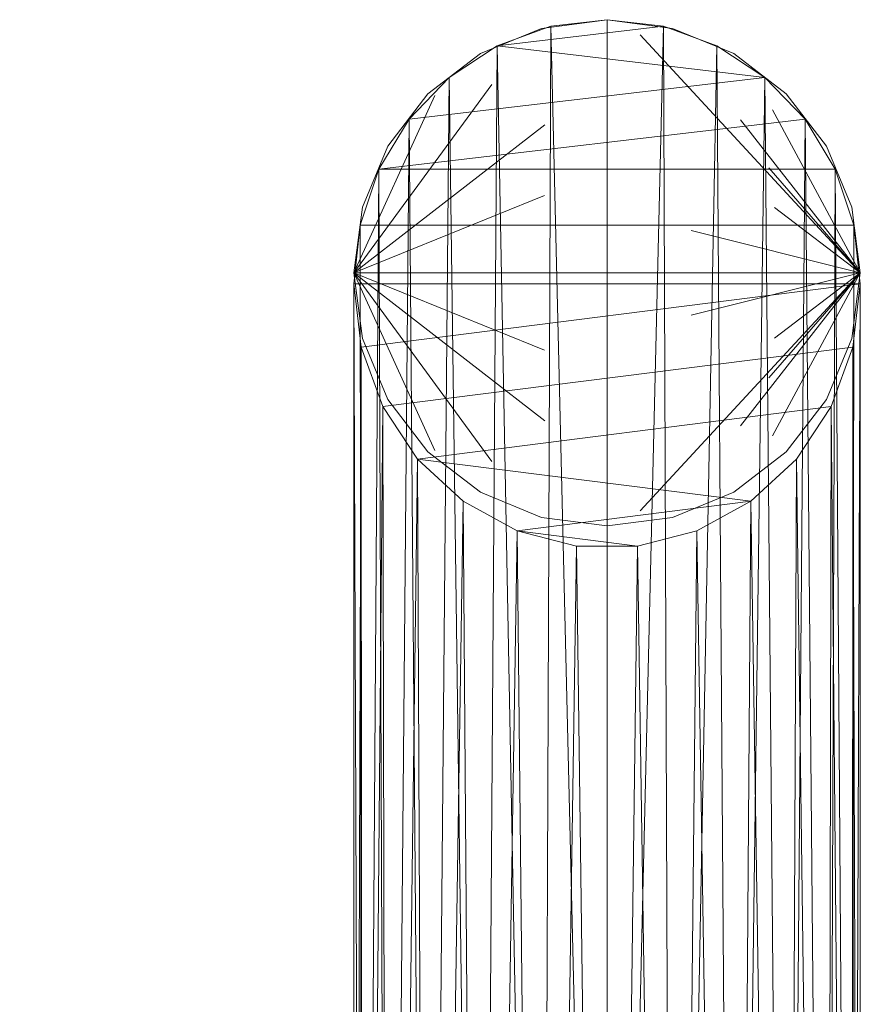
# Model space of a CAD drawing. Units: inches. Extents: x 0 to 204, y 0 to 264.
# Drawn here: x 106 to 107, y 168 to 169 of the extents above; entities that cross this region are included whole.
import ezdxf

# ---------------------------------------------------------------- set-up
doc = ezdxf.new("R2010")
doc.units = ezdxf.units.IN
doc.header["$MEASUREMENT"] = 0
doc.layers.get('0').update_dxf_attribs({"color": 10})

# ---------------------------------------------------------------- blocks, each defined once
blk = doc.blocks.new('PRONTO-1-3D')
at = {"lineweight": 18}
for points, invisible_edges in [([(10.3794, 13.56, -17.375), (10.25, 13.5771, -17.375), (10.1206, 13.56, -17.375)], 12), ([(10.25, 13.5771, -17.375), (10.3153, 13.5473, -17.532), (10.1206, 13.56, -17.375)], 3), ([(10.3794, 13.56, -17.375), (10.3153, 13.5473, -17.532), (10.25, 13.5771, -17.375)], 3), ([(10.75, 13.0771, -17.375), (10.1206, 13.56, -17.375), (9.767, 13.2065, -17.375), (9.75, 13.0771, -17.375)], 3), ([(9.8964, 13.4306, -17.375), (9.817, 13.3271, -17.375), (9.767, 13.2065, -17.375), (10.1206, 13.56, -17.375)], 12), ([(10, 13.5101, -17.375), (9.8964, 13.4306, -17.375), (10.1206, 13.56, -17.375)], 2), ([(10.1206, 13.56, -17.375), (9.9099, 13.4276, -17.4819), (10, 13.5101, -17.375)], 3), ([(10.1206, 13.56, -17.375), (10.6036, 13.4306, -17.375), (10.5, 13.5101, -17.375), (10.3794, 13.56, -17.375)], 9), ([(10.5, 13.5101, -17.375), (10.3153, 13.5473, -17.532), (10.3794, 13.56, -17.375)], 3), ([(10.3153, 13.5473, -17.532), (10.6036, 13.4306, -17.375), (10.75, 13.0771, -17.375)], 3), ([(10.3153, 13.5473, -17.532), (10.5, 13.5101, -17.375), (10.6036, 13.4306, -17.375)], 13), ([(10.5769, 13.399, -17.5738), (10.3153, 13.5473, -17.532), (10.75, 13.0771, -17.375)], 1), ([(10, 13.5101, -17.375), (9.9099, 13.4276, -17.4819), (9.8964, 13.4306, -17.375)], 3), ([(10.0223, 13.4493, -17.6191), (10.127, 13.3691, -17.7617), (9.75, 13.0771, -17.375)], 1), ([(9.75, 13.0771, -17.375), (9.9099, 13.4276, -17.4819), (10.0223, 13.4493, -17.6191)], 2), ([(9.75, 13.0771, -17.375), (9.817, 13.3271, -17.375), (9.9099, 13.4276, -17.4819)], 3), ([(9.817, 13.3271, -17.375), (9.8964, 13.4306, -17.375), (9.9099, 13.4276, -17.4819)], 14), ([(10.6036, 13.4306, -17.375), (10.75, 13.0771, -17.375), (10.733, 13.2065, -17.375), (10.683, 13.3271, -17.375)], 1), ([(10.683, 13.3271, -17.375), (10.733, 13.2065, -17.375), (10.75, 13.0771, -17.375), (10.6036, 13.4306, -17.375)], 4), ([(10.5135, 13.3792, -17.6739), (10.5769, 13.399, -17.5738), (10.75, 13.0771, -17.375)], 1), ([(9.75, 13.0771, -17.375), (10.127, 13.3691, -17.7617), (10.1267, 13.23, -17.8348)], 2), ([(10.5135, 13.3792, -17.6739), (10.75, 13.0771, -17.375), (10.5695, 13.2846, -17.6988)], 12), ([(9.817, 13.3271, -17.375), (9.75, 13.0771, -17.375), (9.767, 13.2065, -17.375)], 1), ([(10.5695, 13.2846, -17.6988), (10.75, 13.0771, -17.375), (10.5808, 13.2063, -17.7269)], 12), ([(9.75, 13.0771, -17.375), (10.1267, 13.23, -17.8348), (10.25, 13.0771, -17.875)], 2), ([(10.5808, 13.2063, -17.7269), (10.75, 13.0771, -17.375), (10.416, 13.1607, -17.8391)], 12), ([(10.416, 13.1607, -17.8391), (10.75, 13.0771, -17.375), (10.25, 13.0771, -17.875)], 12), ([(9.767, 12.9477, -17.375), (10.1206, 12.5941, -17.375), (10.75, 13.0771, -17.375), (9.75, 13.0771, -17.375)], 3), ([(9.75, 13.0771, -17.375), (10.127, 12.785, -17.7617), (10.0223, 12.7048, -17.6191)], 2), ([(9.75, 13.0771, -17.375), (10.1267, 12.9242, -17.8348), (10.127, 12.785, -17.7617)], 2), ([(10.25, 13.0771, -17.875), (10.1267, 12.9242, -17.8348), (9.75, 13.0771, -17.375)], 1), ([(9.817, 12.8271, -17.375), (9.75, 13.0771, -17.375), (9.9099, 12.7265, -17.4819)], 13), ([(9.817, 12.8271, -17.375), (9.767, 12.9477, -17.375), (9.75, 13.0771, -17.375)], 12), ([(9.75, 13.0771, -17.375), (10.0223, 12.7048, -17.6191), (9.9099, 12.7265, -17.4819)], 2), ([(10.75, 13.0771, -17.375), (10.416, 12.9934, -17.8391), (10.25, 13.0771, -17.875)], 2), ([(10.6036, 12.7235, -17.375), (10.3153, 12.6069, -17.532), (10.75, 13.0771, -17.375)], 13), ([(10.3153, 12.6069, -17.532), (10.5769, 12.7552, -17.5738), (10.75, 13.0771, -17.375)], 1), ([(10.416, 12.9934, -17.8391), (10.75, 13.0771, -17.375), (10.5808, 12.9479, -17.7269)], 12), ([(10.75, 13.0771, -17.375), (10.5769, 12.7552, -17.5738), (10.5135, 12.775, -17.6739)], 2), ([(10.5135, 12.775, -17.6739), (10.5695, 12.8695, -17.6988), (10.75, 13.0771, -17.375)], 1), ([(10.5808, 12.9479, -17.7269), (10.75, 13.0771, -17.375), (10.5695, 12.8695, -17.6988)], 12), ([(10.733, 12.9477, -17.375), (10.75, 13.0771, -17.375), (10.6036, 12.7235, -17.375), (10.683, 12.8271, -17.375)], 2), ([(10.683, 12.8271, -17.375), (10.6036, 12.7235, -17.375), (10.75, 13.0771, -17.375), (10.733, 12.9477, -17.375)], 2), ([(9.8964, 12.7235, -17.375), (9.767, 12.9477, -17.375), (9.817, 12.8271, -17.375)], 1), ([(9.8964, 12.7235, -17.375), (10, 12.6441, -17.375), (10.1206, 12.5941, -17.375), (9.767, 12.9477, -17.375)], 12), ([(9.817, 12.8271, -17.375), (9.9099, 12.7265, -17.4819), (9.8964, 12.7235, -17.375)], 3), ([(9.9099, 12.7265, -17.4819), (10, 12.6441, -17.375), (9.8964, 12.7235, -17.375)], 13), ([(10.1206, 12.5941, -17.375), (10, 12.6441, -17.375), (9.9099, 12.7265, -17.4819)], 14), ([(10.5, 12.6441, -17.375), (10.6036, 12.7235, -17.375), (10.1206, 12.5941, -17.375), (10.3794, 12.5941, -17.375)], 6), ([(10.6036, 12.7235, -17.375), (10.5, 12.6441, -17.375), (10.3153, 12.6069, -17.532)], 14), ([(10.5, 12.6441, -17.375), (10.3794, 12.5941, -17.375), (10.3153, 12.6069, -17.532)], 14), ([(10.1206, 12.5941, -17.375), (10.3153, 12.6069, -17.532), (10.25, 12.5771, -17.375)], 3), ([(10.3794, 12.5941, -17.375), (10.25, 12.5771, -17.375), (10.3153, 12.6069, -17.532)], 14), ([(10.1206, 12.5941, -17.375), (10.25, 12.5771, -17.375), (10.3794, 12.5941, -17.375)], 12)]:
    blk.add_3dface(points, dxfattribs=dict(at, invisible_edges=invisible_edges))
mesh = blk.add_polyface(dxfattribs=at)
corners = [(10.75, 13.0553, -17.375), (10.7355, 12.9304, -17.375), (10.6927, 12.8128, -17.375), (10.6243, 12.7093, -17.375), (10.534, 12.6259, -17.375), (10.4273, 12.5675, -17.375), (10.3103, 12.5374, -17.375), (10.1897, 12.5374, -17.375), (10.0727, 12.5675, -17.375), (9.966, 12.6259, -17.375), (9.8757, 12.7093, -17.375), (9.8073, 12.8128, -17.375), (9.7645, 12.9304, -17.375), (9.75, 13.0553, -17.375), (9.7625, 13.1714, -17.375), (9.7995, 13.2817, -17.375), (9.8591, 13.3806, -17.375), (9.9383, 13.4632, -17.375), (10.0331, 13.5254, -17.375), (10.1387, 13.564, -17.375), (10.25, 13.5771, -17.375), (10.3613, 13.564, -17.375), (10.4669, 13.5254, -17.375), (10.5617, 13.4632, -17.375), (10.6409, 13.3806, -17.375), (10.7005, 13.2817, -17.375), (10.7375, 13.1714, -17.375)]
mesh.append_faces([[corners[k] for k in face] for face in [(21, 18, 19, 20)]], dxfattribs={"vtx0": -1})
mesh.append_faces([[corners[k] for k in face] for face in [(25, 15, 24)]], dxfattribs={"vtx0": -1, "vtx1": -1})
mesh.append_faces([[corners[k] for k in face] for face in [(16, 23, 24, 15), (11, 1, 2, 10), (12, 0, 1, 11), (0, 12, 13)]], dxfattribs={"vtx0": -1, "vtx2": -1})
mesh.append_faces([[corners[k] for k in face] for face in [(10, 2, 3, 4), (8, 4, 5, 6), (4, 8, 9, 10)]], dxfattribs={"vtx0": -1, "vtx3": -1})
mesh.append_faces([[corners[k] for k in face] for face in [(7, 8, 6)]], dxfattribs={"vtx1": -1})
mesh.append_faces([[corners[k] for k in face] for face in [(22, 23, 18, 21), (17, 18, 23, 16)]], dxfattribs={"vtx1": -1, "vtx2": -1})
mesh.append_faces([[corners[k] for k in face] for face in [(25, 26, 14, 15), (26, 0, 13, 14)]], dxfattribs={"vtx1": -1, "vtx3": -1})
mesh = blk.add_polyface(dxfattribs=at)
corners = [(9.75, 8.414, -1.811), (9.767, 8.5381, -1.774), (9.817, 8.6536, -1.7395), (9.8964, 8.7529, -1.7099), (10, 8.829, -1.6872), (10.1206, 8.8769, -1.6729), (10.25, 8.8932, -1.6681), (10.3794, 8.8769, -1.6729), (10.5, 8.829, -1.6872), (10.6036, 8.7529, -1.7099), (10.683, 8.6536, -1.7395), (10.733, 8.5381, -1.774), (10.75, 8.414, -1.811), (10.75, 13.0553, -17.375), (10.7375, 13.1714, -17.375), (10.7005, 13.2817, -17.375), (10.6409, 13.3806, -17.375), (10.5617, 13.4632, -17.375), (10.4669, 13.5254, -17.375), (10.3613, 13.564, -17.375), (10.25, 13.5771, -17.375), (10.1387, 13.564, -17.375), (10.0331, 13.5254, -17.375), (9.9383, 13.4632, -17.375), (9.8591, 13.3806, -17.375), (9.7995, 13.2817, -17.375), (9.7625, 13.1714, -17.375), (9.75, 13.0553, -17.375)]
mesh.append_faces([[corners[k] for k in face] for face in [(13, 11, 12)]], dxfattribs={"vtx0": -1})
mesh.append_faces([[corners[k] for k in face] for face in [(2, 25, 1), (23, 4, 22), (24, 3, 23), (7, 19, 6), (8, 18, 7), (9, 17, 8)]], dxfattribs={"vtx0": -1, "vtx1": -1})
mesh.append_faces([[corners[k] for k in face] for face in [(22, 4, 5), (2, 24, 25), (6, 20, 21), (21, 5, 6), (16, 9, 10), (7, 18, 19), (8, 17, 18), (10, 15, 16), (9, 16, 17), (11, 14, 15), (11, 13, 14), (6, 19, 20)]], dxfattribs={"vtx0": -1, "vtx2": -1})
mesh.append_faces([[corners[k] for k in face] for face in [(26, 27, 1), (3, 4, 23), (2, 3, 24), (25, 26, 1), (21, 22, 5), (10, 11, 15)]], dxfattribs={"vtx1": -1, "vtx2": -1})
mesh.append_faces([[corners[k] for k in face] for face in [(27, 0, 1)]], dxfattribs={"vtx2": -1})
mesh = blk.add_polyface(dxfattribs=at)
corners = [(10.75, 8.414, -1.811), (10.733, 8.29, -1.8479), (10.683, 8.1745, -1.8824), (10.6036, 8.0752, -1.912), (10.5, 7.9991, -1.9347), (10.3794, 7.9512, -1.949), (10.25, 7.9349, -1.9538), (10.1206, 7.9512, -1.949), (10, 7.9991, -1.9347), (9.8964, 8.0752, -1.912), (9.817, 8.1745, -1.8824), (9.767, 8.29, -1.8479), (9.75, 8.414, -1.811), (9.75, 13.0553, -17.375), (9.7645, 12.9304, -17.375), (9.8073, 12.8128, -17.375), (9.8757, 12.7093, -17.375), (9.966, 12.6259, -17.375), (10.0727, 12.5675, -17.375), (10.1897, 12.5374, -17.375), (10.3103, 12.5374, -17.375), (10.4273, 12.5675, -17.375), (10.534, 12.6259, -17.375), (10.6243, 12.7093, -17.375), (10.6927, 12.8128, -17.375), (10.7355, 12.9304, -17.375), (10.75, 13.0553, -17.375)]
mesh.append_faces([[corners[k] for k in face] for face in [(24, 2, 23), (9, 17, 8), (15, 11, 14), (17, 9, 16)]], dxfattribs={"vtx0": -1, "vtx1": -1})
mesh.append_faces([[corners[k] for k in face] for face in [(16, 9, 10), (6, 19, 20)]], dxfattribs={"vtx0": -1, "vtx2": -1})
mesh.append_faces([[corners[k] for k in face] for face in [(13, 14, 12)]], dxfattribs={"vtx1": -1})
mesh.append_faces([[corners[k] for k in face] for face in [(1, 2, 24), (0, 1, 25), (4, 5, 21), (3, 4, 22), (2, 3, 23), (24, 25, 1), (20, 21, 5), (22, 23, 3), (21, 22, 4), (5, 6, 20), (7, 8, 18), (6, 7, 19), (10, 11, 15), (11, 12, 14), (18, 19, 7), (17, 18, 8), (15, 16, 10)]], dxfattribs={"vtx1": -1, "vtx2": -1})
mesh.append_faces([[corners[k] for k in face] for face in [(25, 26, 0)]], dxfattribs={"vtx2": -1})

msp = doc.modelspace()

# ---------------------------------------------------------------- linework, layer by layer
at = {"lineweight": 18, "invisible_edges": 15}
for points in [[(106.84564, 169.46969, 0.5), (107.04031, 169.45695, 0.34304), (106.6349, 169.33727, 0.39313)], [(106.84564, 169.46969, 0.5), (107.47505, 168.98673, 0.5), (107.3286, 169.34028, 0.5)], [(106.6349, 169.33727, 0.39313), (107.04031, 169.45695, 0.34304), (106.74736, 169.35896, 0.25587)], [(107.30191, 169.30865, 0.30118), (106.74736, 169.35896, 0.25587), (107.04031, 169.45695, 0.34304)], [(106.74736, 169.35896, 0.25587), (107.30191, 169.30865, 0.30118), (107.2385, 169.28884, 0.20114)], [(106.74736, 169.35896, 0.25587), (107.2385, 169.28884, 0.20114), (106.85203, 169.27878, 0.11326)], [(107.2385, 169.28884, 0.20114), (107.29455, 169.19427, 0.1762), (106.85203, 169.27878, 0.11326)], [(106.85174, 169.13963, 0.0402), (106.85203, 169.27878, 0.11326), (107.29455, 169.19427, 0.1762)], [(107.30586, 169.11595, 0.14805), (106.85174, 169.13963, 0.0402), (107.29455, 169.19427, 0.1762)], [(106.85174, 169.13963, 0.0402), (107.30586, 169.11595, 0.14805), (107.1411, 169.07036, 0.03585)], [(106.97505, 168.98673), (106.85174, 169.13963, 0.0402), (107.1411, 169.07036, 0.03585)], [(107.3286, 168.63318, 0.5), (107.47505, 168.98673, 0.5), (106.84564, 168.50377, 0.5)], [(106.85174, 168.83383, 0.0402), (106.97505, 168.98673), (107.1411, 168.9031, 0.03585)], [(107.1411, 168.9031, 0.03585), (107.30586, 168.85751, 0.14805), (106.85174, 168.83383, 0.0402)], [(107.29455, 168.77918, 0.1762), (106.85174, 168.83383, 0.0402), (107.30586, 168.85751, 0.14805)], [(106.85174, 168.83383, 0.0402), (107.29455, 168.77918, 0.1762), (106.85203, 168.69467, 0.11326)], [(107.29455, 168.77918, 0.1762), (107.2385, 168.68461, 0.20114), (106.85203, 168.69467, 0.11326)], [(107.2385, 168.68461, 0.20114), (106.74736, 168.61449, 0.25587), (106.85203, 168.69467, 0.11326)], [(106.74736, 168.61449, 0.25587), (107.2385, 168.68461, 0.20114), (107.30191, 168.66481, 0.30118)], [(107.04031, 168.51651, 0.34304), (106.74736, 168.61449, 0.25587), (107.30191, 168.66481, 0.30118)], [(106.6349, 168.63618, 0.39313), (107.04031, 168.51651, 0.34304), (106.84564, 168.50377, 0.5)], [(106.74736, 168.61449, 0.25587), (107.04031, 168.51651, 0.34304), (106.6349, 168.63618, 0.39313)], [(106.04507, 168.15102, 11.17815), (106.17765, 168.15102, 10.94851), (105.99654, 168.15102, 10.80954), (105.81543, 168.15102, 10.94851)], [(105.81543, 168.15102, 10.94851), (105.83416, 168.15102, 11.09079), (105.90279, 168.15102, 11.15942), (106.04507, 168.15102, 11.17815)], [(106.04507, 168.15102, 11.17815), (106.15892, 168.15102, 11.09079), (106.17765, 168.15102, 10.94851)], [(106.97505, 167.83823, 0.5), (107.16639, 167.79195, 0.41325), (106.73004, 167.76527, 0.41279)], [(106.84564, 167.82119, 0.5), (107.47505, 167.33823, 0.5), (107.3286, 167.69178, 0.5)], [(106.60506, 167.65043, 0.37493), (106.73004, 167.76527, 0.41279), (106.99131, 167.80549, 0.32279)], [(106.73399, 167.69874, 0.25116), (106.60506, 167.65043, 0.37493), (106.99131, 167.80549, 0.32279)], [(106.99131, 167.80549, 0.32279), (106.73004, 167.76527, 0.41279), (107.16639, 167.79195, 0.41325)], [(106.99131, 167.80549, 0.32279), (107.25949, 167.67665, 0.26641), (106.73399, 167.69874, 0.25116)], [(107.47505, 167.33823, 0.5), (107.16639, 167.79195, 0.41325), (107.40806, 167.58823, 0.5)], [(106.73004, 167.76527, 0.41279), (106.47505, 167.33823, 0.5), (106.54204, 167.58823, 0.5)], [(107.25949, 167.67665, 0.26641), (106.97505, 167.66979, 0.12574), (106.73399, 167.69874, 0.25116)], [(107.21611, 167.5418, 0.11212), (106.69061, 167.52933, 0.13589), (106.97505, 167.66979, 0.12574)]]:
    msp.add_3dface(points, dxfattribs=at)

# ---------------------------------------------------------------- block references
msp.add_blockref('PRONTO-1-3D', (96.72505, 155.90966, 17.875))

doc.saveas('drawing.dxf')
